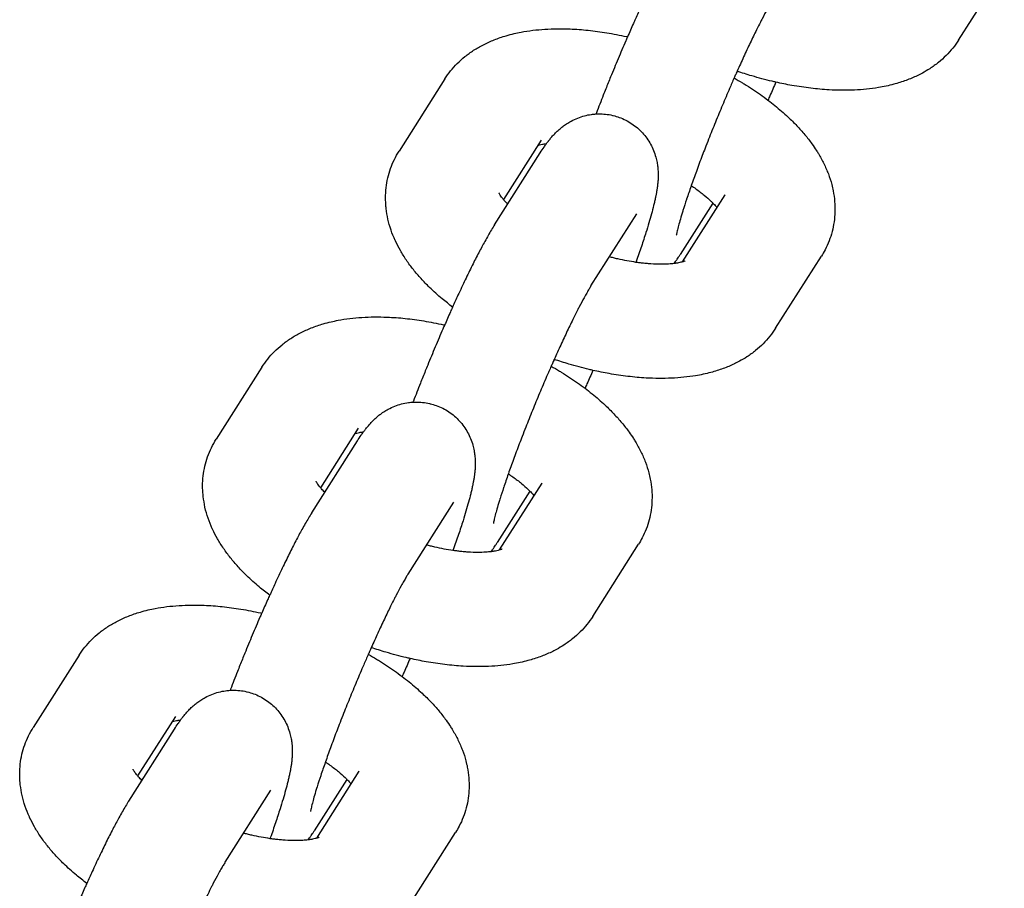
# Model space of a CAD drawing. Units: millimetres. Extents: x -1700 to 6000, y -1192 to 1284.
# Drawn here: x 2190 to 2240, y -676 to -632 of the extents above; entities that cross this region are included whole.
import ezdxf

# ---------------------------------------------------------------- set-up
doc = ezdxf.new("R2010")
doc.units = ezdxf.units.MM

# ---------------------------------------------------------------- blocks, each defined once
blk = doc.blocks.new('MIF-54-01')
for p, q in [((2237.356, -632.836), (2239.67, -629.191)), ((2211.363, -634.807), (2209.049, -638.452)), ((2216.238, -637.902), (2214.33, -640.908)), ((2216.238, -637.902), (2216.238, -637.902)), ((2213.879, -642.18), (2216.193, -638.536)), ((2223.391, -644.057), (2225.539, -640.675)), ((2225.539, -640.675), (2225.539, -640.675)), ((2224.922, -641.083), (2223.269, -643.686)), ((2218.755, -645.276), (2221.069, -641.631)), ((2228.1, -647.415), (2230.414, -643.77)), ((2202.106, -649.386), (2199.792, -653.031)), ((2206.982, -652.481), (2205.074, -655.487)), ((2206.982, -652.481), (2206.982, -652.481)), ((2204.623, -656.759), (2206.937, -653.115)), ((2214.135, -658.636), (2216.283, -655.254)), ((2216.283, -655.254), (2216.283, -655.254)), ((2215.666, -655.662), (2214.013, -658.265)), ((2209.499, -659.855), (2211.813, -656.21)), ((2218.844, -661.994), (2221.158, -658.349)), ((2192.85, -663.965), (2190.536, -667.61)), ((2197.726, -667.06), (2195.817, -670.066)), ((2197.726, -667.06), (2197.726, -667.06)), ((2195.367, -671.338), (2197.681, -667.694)), ((2204.879, -673.215), (2207.027, -669.833)), ((2207.027, -669.833), (2207.027, -669.833)), ((2206.41, -670.241), (2204.757, -672.844)), ((2200.243, -674.434), (2202.557, -670.789)), ((2209.588, -676.573), (2211.902, -672.928))]:
    blk.add_line(p, q)
for points, knots in [([(2223.136, -627.601), (2223.082, -627.686), (2223.028, -627.773), (2222.919, -627.954), (2222.865, -628.047), (2222.754, -628.24), (2222.698, -628.34), (2222.541, -628.625), (2222.438, -628.817), (2222.224, -629.226), (2222.113, -629.443), (2221.885, -629.901), (2221.768, -630.141), (2221.528, -630.643), (2221.405, -630.904), (2221.191, -631.367), (2221.1, -631.568), (2220.973, -631.846), (2220.937, -631.927), (2220.803, -632.226), (2220.705, -632.452), (2220.602, -632.683), (2220.598, -632.693), (2220.568, -632.761), (2220.542, -632.822), (2220.387, -633.18), (2220.258, -633.482), (2220.001, -634.091), (2219.874, -634.399), (2219.708, -634.804), (2219.668, -634.903), (2219.545, -635.209), (2219.461, -635.417), (2219.26, -635.926), (2219.143, -636.226), (2219.024, -636.54), (2219.016, -636.558), (2219.01, -636.576)], [0, 0, 0, 0, 1.47963, 1.47963, 2.95926, 2.95926, 4.43889, 4.43889, 7.037346, 7.037346, 9.679804, 9.679804, 12.35221, 12.35221, 15.046884, 15.046884, 16.991751, 16.991751, 17.758869, 17.758869, 19.845318, 19.845318, 19.930105, 19.930105, 20.485537, 20.485537, 23.225841, 23.225841, 25.979826, 25.979826, 26.864456, 26.864456, 28.735053, 28.735053, 31.476474, 31.476474, 31.645935, 31.645935, 31.645935, 31.645935]), ([(2228.011, -630.697), (2227.982, -630.742), (2227.95, -630.794), (2227.878, -630.914), (2227.839, -630.982), (2227.755, -631.129), (2227.71, -631.209), (2227.586, -631.436), (2227.502, -631.593), (2227.386, -631.818), (2227.357, -631.873), (2227.262, -632.061), (2227.197, -632.189), (2227.028, -632.531), (2226.923, -632.747), (2226.705, -633.203), (2226.593, -633.442), (2226.371, -633.926), (2226.26, -634.174), (2226.143, -634.432), (2226.136, -634.449), (2226.112, -634.501), (2226.096, -634.537), (2226.053, -634.635), (2226.026, -634.695), (2225.923, -634.931), (2225.846, -635.106), (2225.649, -635.563), (2225.528, -635.846), (2225.288, -636.418), (2225.169, -636.706), (2224.935, -637.282), (2224.821, -637.568), (2224.648, -638.006), (2224.588, -638.16), (2224.481, -638.438), (2224.433, -638.562), (2224.283, -638.956), (2224.184, -639.222), (2223.998, -639.728), (2223.917, -639.96), (2223.828, -640.208), (2223.825, -640.215), (2223.742, -640.454), (2223.671, -640.666), (2223.594, -640.891), (2223.593, -640.894), (2223.526, -641.095), (2223.471, -641.272), (2223.407, -641.47), (2223.404, -641.48), (2223.389, -641.528), (2223.376, -641.567), (2223.327, -641.733), (2223.285, -641.87), (2223.22, -642.098), (2223.193, -642.199), (2223.143, -642.391), (2223.122, -642.481), (2223.098, -642.587), (2223.092, -642.618), (2223.082, -642.668), (2223.078, -642.688), (2223.075, -642.712), (2223.074, -642.715), (2223.074, -642.714)], [0, 0, 0, 0, 1.43275, 1.43275, 2.8655, 2.8655, 4.29825, 4.29825, 6.668435, 6.668435, 7.436056, 7.436056, 9.106032, 9.106032, 11.591881, 11.591881, 14.113459, 14.113459, 16.507402, 16.507402, 16.662897, 16.662897, 17.01247, 17.01247, 17.58871, 17.58871, 19.234244, 19.234244, 21.823482, 21.823482, 24.428092, 24.428092, 27.030442, 27.030442, 28.449138, 28.449138, 29.616948, 29.616948, 32.184715, 32.184715, 34.651617, 34.651617, 34.729687, 34.729687, 37.205371, 37.205371, 37.245492, 37.245492, 39.57744, 39.57744, 39.722405, 39.722405, 40.225419, 40.225419, 42.145558, 42.145558, 43.906593, 43.906593, 45.930764, 45.930764, 46.949797, 46.949797, 47.966027, 47.966027, 49, 49, 49, 49]), ([(2211.363, -634.807), (2211.452, -634.666), (2211.549, -634.53), (2211.759, -634.269), (2211.873, -634.142), (2212.115, -633.9), (2212.245, -633.783), (2212.521, -633.561), (2212.667, -633.455), (2212.978, -633.254), (2213.142, -633.159), (2213.489, -632.981), (2213.672, -632.899), (2214.057, -632.746), (2214.26, -632.677), (2214.598, -632.579), (2214.73, -632.544), (2214.98, -632.485), (2215.097, -632.46), (2215.411, -632.4), (2215.609, -632.369), (2216.012, -632.32), (2216.216, -632.301), (2216.63, -632.275), (2216.84, -632.267), (2217.265, -632.263), (2217.48, -632.267), (2217.999, -632.288), (2218.305, -632.31), (2218.924, -632.375), (2219.238, -632.417), (2219.883, -632.523), (2220.216, -632.587), (2220.568, -632.666), (2220.587, -632.67), (2220.606, -632.674)], [0, 0, 0, 0, 1.694936, 1.694936, 3.428107, 3.428107, 5.221468, 5.221468, 7.09562, 7.09562, 9.070464, 9.070464, 11.16353, 11.16353, 13.387565, 13.387565, 14.794969, 14.794969, 16.011998, 16.011998, 18.02505, 18.02505, 20.036721, 20.036721, 22.048392, 22.048392, 24.060063, 24.060063, 26.846034, 26.846034, 29.634877, 29.634877, 32.542927, 32.542927, 32.708946, 32.708946, 32.708946, 32.708946]), ([(2237.356, -632.836), (2237.267, -632.977), (2237.17, -633.112), (2236.96, -633.374), (2236.846, -633.5), (2236.604, -633.743), (2236.474, -633.859), (2236.198, -634.082), (2236.052, -634.188), (2235.778, -634.365), (2235.653, -634.439), (2235.439, -634.555), (2235.353, -634.599), (2235.082, -634.729), (2234.893, -634.808), (2234.497, -634.953), (2234.289, -635.019), (2233.948, -635.109), (2233.819, -635.14), (2233.562, -635.195), (2233.435, -635.219), (2233.109, -635.274), (2232.909, -635.3), (2232.502, -635.342), (2232.296, -635.357), (2231.878, -635.376), (2231.667, -635.379), (2231.238, -635.376), (2231.022, -635.369), (2230.497, -635.339), (2230.188, -635.312), (2229.561, -635.237), (2229.244, -635.19), (2228.656, -635.085), (2228.384, -635.025), (2228.049, -634.956), (2227.986, -634.94), (2227.58, -634.844), (2227.237, -634.753), (2226.646, -634.578), (2226.398, -634.497), (2226.15, -634.416)], [0, 0, 0, 0, 1.713238, 1.713238, 3.466577, 3.466577, 5.281343, 5.281343, 7.177122, 7.177122, 8.715327, 8.715327, 9.738589, 9.738589, 11.891098, 11.891098, 14.178094, 14.178094, 15.554027, 15.554027, 16.879451, 16.879451, 18.9154, 18.9154, 20.950074, 20.950074, 22.984748, 22.984748, 25.019422, 25.019422, 27.854565, 27.854565, 30.692345, 30.692345, 33.089279, 33.089279, 33.648199, 33.648199, 36.661457, 36.661457, 38.854341, 38.854341, 38.854341, 38.854341]), ([(2225.999, -634.756), (2226.141, -634.837), (2226.277, -634.921), (2226.45, -635.02), (2226.48, -635.04), (2226.792, -635.232), (2227.064, -635.411), (2227.456, -635.688), (2227.584, -635.781), (2227.831, -635.967), (2227.949, -636.06), (2228.295, -636.339), (2228.515, -636.53), (2228.88, -636.872), (2229.03, -637.021), (2229.314, -637.32), (2229.448, -637.471), (2229.703, -637.777), (2229.824, -637.933), (2230.015, -638.199), (2230.087, -638.307), (2230.194, -638.469), (2230.228, -638.525), (2230.361, -638.745), (2230.454, -638.914), (2230.623, -639.259), (2230.699, -639.434), (2230.833, -639.79), (2230.891, -639.97), (2230.966, -640.257), (2230.99, -640.362), (2231.046, -640.646), (2231.071, -640.827), (2231.1, -641.182), (2231.105, -641.358), (2231.094, -641.703), (2231.08, -641.872), (2231.031, -642.206), (2230.998, -642.369), (2230.914, -642.69), (2230.863, -642.847), (2230.744, -643.154), (2230.676, -643.304), (2230.542, -643.559), (2230.481, -643.666), (2230.414, -643.77)], [48.935902, 48.935902, 48.935902, 48.935902, 50.341477, 50.341477, 50.65911, 50.65911, 53.553019, 53.553019, 54.995015, 54.995015, 56.385972, 56.385972, 59.149866, 59.149866, 61.213891, 61.213891, 63.225361, 63.225361, 65.23683, 65.23683, 66.576385, 66.576385, 67.246982, 67.246982, 69.252791, 69.252791, 71.247801, 71.247801, 73.218757, 73.218757, 74.334648, 74.334648, 76.210877, 76.210877, 78.002672, 78.002672, 79.732006, 79.732006, 81.419892, 81.419892, 83.086234, 83.086234, 84.745807, 84.745807, 86, 86, 86, 86]), ([(2228.112, -634.969), (2228.011, -635.199), (2227.909, -635.432), (2227.775, -635.731), (2227.742, -635.804), (2227.71, -635.876)], [64.154725, 64.154725, 64.154725, 64.154725, 66.312326, 66.312326, 67.008281, 67.008281, 67.008281, 67.008281]), ([(2216.193, -638.536), (2216.255, -638.439), (2216.316, -638.346), (2216.416, -638.201), (2216.453, -638.148), (2216.495, -638.09), (2216.5, -638.084), (2216.539, -638.031), (2216.573, -637.985), (2216.614, -637.933), (2216.618, -637.927), (2216.662, -637.871), (2216.704, -637.82), (2216.791, -637.717), (2216.836, -637.666), (2216.934, -637.561), (2216.986, -637.508), (2217.104, -637.396), (2217.171, -637.337), (2217.298, -637.233), (2217.356, -637.188), (2217.452, -637.12), (2217.487, -637.096), (2217.596, -637.024), (2217.672, -636.979), (2217.858, -636.879), (2217.968, -636.827), (2218.194, -636.737), (2218.309, -636.7), (2218.542, -636.639), (2218.659, -636.615), (2218.855, -636.588), (2218.932, -636.582), (2219.051, -636.573), (2219.093, -636.572), (2219.254, -636.57), (2219.374, -636.575), (2219.61, -636.6), (2219.728, -636.62), (2219.856, -636.649), (2219.868, -636.652), (2219.982, -636.685), (2220.086, -636.711), (2220.298, -636.788), (2220.407, -636.835), (2220.619, -636.943), (2220.722, -637.003), (2220.919, -637.135), (2221.014, -637.207), (2221.194, -637.361), (2221.279, -637.444), (2221.439, -637.619), (2221.514, -637.711), (2221.651, -637.903), (2221.714, -638.004), (2221.828, -638.21), (2221.878, -638.317), (2221.967, -638.534), (2222.004, -638.645), (2222.061, -638.848), (2222.083, -638.942), (2222.113, -639.109), (2222.123, -639.183), (2222.137, -639.286), (2222.139, -639.313), (2222.149, -639.427), (2222.154, -639.511), (2222.157, -639.665), (2222.156, -639.737), (2222.153, -639.814), (2222.153, -639.821), (2222.15, -639.898), (2222.145, -639.965), (2222.133, -640.099), (2222.126, -640.165), (2222.117, -640.236), (2222.116, -640.242), (2222.115, -640.257), (2222.114, -640.264), (2222.111, -640.287), (2222.109, -640.302), (2222.102, -640.346), (2222.098, -640.376), (2222.084, -640.464), (2222.074, -640.523), (2222.054, -640.634), (2222.044, -640.687), (2222.028, -640.764), (2222.023, -640.787), (2222.005, -640.875), (2221.99, -640.941), (2221.96, -641.074), (2221.944, -641.142), (2221.893, -641.348), (2221.856, -641.489), (2221.775, -641.782), (2221.732, -641.934), (2221.638, -642.248), (2221.589, -642.409), (2221.465, -642.8), (2221.389, -643.035), (2221.224, -643.524), (2221.136, -643.779), (2221.039, -644.056), (2221.034, -644.069), (2221.029, -644.083)], [0, 0, 0, 0, 1.683431, 1.683431, 2.666028, 2.666028, 2.776843, 2.776843, 3.648624, 3.648624, 3.748962, 3.748962, 4.700869, 4.700869, 5.628662, 5.628662, 6.556456, 6.556456, 7.564239, 7.564239, 8.32981, 8.32981, 8.75558, 8.75558, 9.607121, 9.607121, 10.722345, 10.722345, 11.789327, 11.789327, 12.830789, 12.830789, 13.497711, 13.497711, 13.857924, 13.857924, 14.876668, 14.876668, 15.890473, 15.890473, 15.992219, 15.992219, 16.901614, 16.901614, 17.911636, 17.911636, 18.921794, 18.921794, 19.933367, 19.933367, 20.947975, 20.947975, 21.968026, 21.968026, 22.997484, 22.997484, 24.043325, 24.043325, 25.11841, 25.11841, 26.037793, 26.037793, 26.822208, 26.822208, 27.119848, 27.119848, 28.074004, 28.074004, 28.97586, 28.97586, 29.069431, 29.069431, 29.995641, 29.995641, 30.955838, 30.955838, 31.054413, 31.054413, 31.167107, 31.167107, 31.392494, 31.392494, 31.843269, 31.843269, 32.744818, 32.744818, 33.562168, 33.562168, 33.916863, 33.916863, 34.913602, 34.913602, 35.910341, 35.910341, 37.903819, 37.903819, 39.891077, 39.891077, 41.86222, 41.86222, 44.507957, 44.507957, 47.183109, 47.183109, 47.319909, 47.319909, 47.319909, 47.319909]), ([(2216.071, -638.165), (2216.1, -638.157), (2216.126, -638.149), (2216.2, -638.13), (2216.248, -638.12), (2216.352, -638.1), (2216.409, -638.091), (2216.482, -638.081), (2216.493, -638.079), (2216.504, -638.078)], [2.251221, 2.251221, 2.251221, 2.251221, 3.058277, 3.058277, 4.065575, 4.065575, 5.072872, 5.072872, 5.24638, 5.24638, 5.24638, 5.24638]), ([(2211.753, -646.346), (2211.576, -646.208), (2211.397, -646.07), (2211.004, -645.741), (2210.791, -645.549), (2210.438, -645.207), (2210.294, -645.058), (2210.02, -644.757), (2209.891, -644.606), (2209.645, -644.297), (2209.529, -644.14), (2209.363, -643.897), (2209.308, -643.813), (2209.205, -643.649), (2209.158, -643.57), (2209.023, -643.333), (2208.947, -643.171), (2208.86, -643.001), (2208.855, -642.99), (2208.771, -642.805), (2208.7, -642.628), (2208.576, -642.266), (2208.523, -642.082), (2208.441, -641.716), (2208.42, -641.533), (2208.39, -641.352), (2208.39, -641.351), (2208.386, -641.318), (2208.382, -641.285), (2208.372, -641.109), (2208.361, -640.966), (2208.361, -640.651), (2208.371, -640.48), (2208.41, -640.143), (2208.439, -639.978), (2208.514, -639.654), (2208.56, -639.495), (2208.67, -639.185), (2208.734, -639.033), (2208.879, -638.736), (2208.96, -638.591), (2209.049, -638.452)], [55.634492, 55.634492, 55.634492, 55.634492, 57.738246, 57.738246, 60.515109, 60.515109, 62.579386, 62.579386, 64.604327, 64.604327, 66.627235, 66.627235, 67.67562, 67.67562, 68.647712, 68.647712, 70.540539, 70.540539, 70.665541, 70.665541, 72.680896, 72.680896, 74.696252, 74.696252, 76.612121, 76.612121, 76.619757, 76.619757, 76.960675, 76.960675, 78.452159, 78.452159, 80.215828, 80.215828, 81.932098, 81.932098, 83.621188, 83.621188, 85.300393, 85.300393, 87, 87, 87, 87]), ([(2223.831, -640.2), (2223.91, -640.254), (2223.988, -640.308), (2224.216, -640.471), (2224.358, -640.581), (2224.612, -640.79), (2224.724, -640.89), (2224.858, -641.019), (2224.892, -641.052), (2224.974, -641.136), (2225.025, -641.19), (2225.092, -641.265), (2225.114, -641.29), (2225.133, -641.314)], [29.192359, 29.192359, 29.192359, 29.192359, 30.126395, 30.126395, 32.043735, 32.043735, 33.875138, 33.875138, 34.511741, 34.511741, 35.608256, 35.608256, 36.174051, 36.174051, 36.174051, 36.174051]), ([(2214.541, -641.139), (2214.486, -641.081), (2214.426, -641.02), (2214.362, -640.946), (2214.345, -640.926), (2214.31, -640.884), (2214.291, -640.861), (2214.243, -640.8), (2214.217, -640.764), (2214.173, -640.7), (2214.155, -640.672), (2214.127, -640.626), (2214.117, -640.608), (2214.104, -640.582), (2214.101, -640.576), (2214.1, -640.573)], [34.664104, 34.664104, 34.664104, 34.664104, 35.893972, 35.893972, 36.335247, 36.335247, 36.90082, 36.90082, 37.918117, 37.918117, 38.932303, 38.932303, 39.94649, 39.94649, 41, 41, 41, 41]), ([(2213.879, -642.18), (2213.826, -642.265), (2213.772, -642.352), (2213.663, -642.533), (2213.609, -642.626), (2213.498, -642.819), (2213.442, -642.919), (2213.284, -643.204), (2213.181, -643.396), (2212.968, -643.805), (2212.857, -644.022), (2212.629, -644.48), (2212.512, -644.72), (2212.272, -645.222), (2212.149, -645.483), (2211.935, -645.946), (2211.844, -646.147), (2211.717, -646.425), (2211.681, -646.506), (2211.547, -646.805), (2211.449, -647.031), (2211.346, -647.262), (2211.342, -647.272), (2211.312, -647.34), (2211.286, -647.401), (2211.131, -647.759), (2211.002, -648.061), (2210.745, -648.67), (2210.618, -648.978), (2210.452, -649.383), (2210.412, -649.482), (2210.289, -649.788), (2210.205, -649.996), (2210.004, -650.505), (2209.887, -650.805), (2209.767, -651.119), (2209.76, -651.137), (2209.753, -651.155)], [0, 0, 0, 0, 1.47963, 1.47963, 2.95926, 2.95926, 4.43889, 4.43889, 7.037346, 7.037346, 9.679804, 9.679804, 12.35221, 12.35221, 15.046884, 15.046884, 16.991751, 16.991751, 17.758869, 17.758869, 19.845318, 19.845318, 19.930105, 19.930105, 20.485537, 20.485537, 23.225841, 23.225841, 25.979826, 25.979826, 26.864456, 26.864456, 28.735053, 28.735053, 31.476474, 31.476474, 31.645935, 31.645935, 31.645935, 31.645935]), ([(2222.959, -644.144), (2222.982, -644.112), (2223.005, -644.08), (2223.044, -644.026), (2223.06, -644.003), (2223.089, -643.959), (2223.103, -643.939), (2223.14, -643.885), (2223.162, -643.851), (2223.213, -643.774), (2223.241, -643.731), (2223.269, -643.686)], [81.223284, 81.223284, 81.223284, 81.223284, 81.816865, 81.816865, 82.241576, 82.241576, 82.616876, 82.616876, 83.226344, 83.226344, 84, 84, 84, 84]), ([(2223.517, -644.01), (2223.512, -644.013), (2223.502, -644.018), (2223.47, -644.031), (2223.447, -644.04), (2223.409, -644.052), (2223.401, -644.054), (2223.365, -644.065), (2223.339, -644.072), (2223.27, -644.09), (2223.225, -644.1), (2223.127, -644.119), (2223.072, -644.128), (2222.996, -644.139), (2222.979, -644.142), (2222.868, -644.153), (2222.782, -644.164), (2222.562, -644.178), (2222.431, -644.182), (2222.135, -644.182), (2221.967, -644.176), (2221.752, -644.162), (2221.713, -644.16), (2221.588, -644.148), (2221.505, -644.141), (2221.353, -644.125), (2221.285, -644.117), (2221.154, -644.1), (2221.093, -644.093), (2220.88, -644.059), (2220.73, -644.036), (2220.424, -643.978), (2220.267, -643.944), (2220.037, -643.895), (2219.962, -643.876), (2219.821, -643.842), (2219.754, -643.826), (2219.687, -643.807)], [0, 0, 0, 0, 0.878256, 0.878256, 1.942602, 1.942602, 2.231663, 2.231663, 3.000757, 3.000757, 3.972608, 3.972608, 4.94446, 4.94446, 5.242858, 5.242858, 6.582694, 6.582694, 8.203357, 8.203357, 10.03301, 10.03301, 10.442729, 10.442729, 11.287264, 11.287264, 11.946137, 11.946137, 12.539871, 12.539871, 13.933319, 13.933319, 15.328431, 15.328431, 15.987265, 15.987265, 16.573738, 16.573738, 16.573738, 16.573738]), ([(2218.755, -645.276), (2218.726, -645.321), (2218.694, -645.373), (2218.622, -645.493), (2218.583, -645.561), (2218.499, -645.708), (2218.454, -645.788), (2218.33, -646.015), (2218.246, -646.172), (2218.13, -646.397), (2218.101, -646.452), (2218.006, -646.64), (2217.941, -646.768), (2217.772, -647.11), (2217.667, -647.326), (2217.449, -647.782), (2217.337, -648.021), (2217.115, -648.505), (2217.004, -648.753), (2216.887, -649.011), (2216.88, -649.028), (2216.856, -649.08), (2216.84, -649.116), (2216.797, -649.214), (2216.77, -649.274), (2216.667, -649.51), (2216.59, -649.685), (2216.392, -650.142), (2216.272, -650.425), (2216.032, -650.997), (2215.913, -651.285), (2215.679, -651.86), (2215.564, -652.147), (2215.392, -652.585), (2215.332, -652.739), (2215.224, -653.017), (2215.177, -653.141), (2215.027, -653.535), (2214.927, -653.801), (2214.742, -654.307), (2214.66, -654.539), (2214.572, -654.787), (2214.569, -654.794), (2214.485, -655.033), (2214.415, -655.244), (2214.338, -655.469), (2214.337, -655.473), (2214.27, -655.674), (2214.214, -655.851), (2214.151, -656.049), (2214.148, -656.059), (2214.133, -656.107), (2214.12, -656.146), (2214.071, -656.312), (2214.029, -656.449), (2213.964, -656.677), (2213.937, -656.778), (2213.887, -656.97), (2213.865, -657.06), (2213.842, -657.166), (2213.836, -657.197), (2213.826, -657.247), (2213.822, -657.267), (2213.818, -657.291), (2213.818, -657.294), (2213.818, -657.293)], [0, 0, 0, 0, 1.43275, 1.43275, 2.8655, 2.8655, 4.29825, 4.29825, 6.668435, 6.668435, 7.436056, 7.436056, 9.106032, 9.106032, 11.591881, 11.591881, 14.113459, 14.113459, 16.507402, 16.507402, 16.662897, 16.662897, 17.01247, 17.01247, 17.58871, 17.58871, 19.234244, 19.234244, 21.823482, 21.823482, 24.428092, 24.428092, 27.030442, 27.030442, 28.449138, 28.449138, 29.616948, 29.616948, 32.184715, 32.184715, 34.651617, 34.651617, 34.729687, 34.729687, 37.205371, 37.205371, 37.245492, 37.245492, 39.57744, 39.57744, 39.722405, 39.722405, 40.225419, 40.225419, 42.145558, 42.145558, 43.906593, 43.906593, 45.930764, 45.930764, 46.949797, 46.949797, 47.966027, 47.966027, 49, 49, 49, 49]), ([(2202.106, -649.386), (2202.196, -649.245), (2202.293, -649.109), (2202.503, -648.847), (2202.617, -648.721), (2202.859, -648.479), (2202.989, -648.362), (2203.265, -648.14), (2203.411, -648.034), (2203.721, -647.833), (2203.886, -647.738), (2204.232, -647.56), (2204.415, -647.478), (2204.801, -647.325), (2205.004, -647.256), (2205.342, -647.157), (2205.474, -647.123), (2205.724, -647.064), (2205.841, -647.039), (2206.155, -646.979), (2206.353, -646.948), (2206.756, -646.899), (2206.96, -646.88), (2207.374, -646.854), (2207.584, -646.846), (2208.009, -646.842), (2208.224, -646.846), (2208.743, -646.867), (2209.049, -646.889), (2209.668, -646.954), (2209.982, -646.996), (2210.627, -647.102), (2210.96, -647.166), (2211.312, -647.245), (2211.331, -647.249), (2211.35, -647.253)], [0, 0, 0, 0, 1.694936, 1.694936, 3.428107, 3.428107, 5.221468, 5.221468, 7.09562, 7.09562, 9.070464, 9.070464, 11.16353, 11.16353, 13.387565, 13.387565, 14.794969, 14.794969, 16.011998, 16.011998, 18.02505, 18.02505, 20.036721, 20.036721, 22.048392, 22.048392, 24.060063, 24.060063, 26.846034, 26.846034, 29.634877, 29.634877, 32.542927, 32.542927, 32.708946, 32.708946, 32.708946, 32.708946]), ([(2228.1, -647.415), (2228.011, -647.556), (2227.914, -647.691), (2227.704, -647.953), (2227.59, -648.079), (2227.348, -648.322), (2227.218, -648.438), (2226.942, -648.661), (2226.796, -648.767), (2226.522, -648.944), (2226.396, -649.018), (2226.183, -649.134), (2226.097, -649.178), (2225.826, -649.308), (2225.637, -649.387), (2225.241, -649.532), (2225.032, -649.598), (2224.692, -649.688), (2224.563, -649.719), (2224.306, -649.774), (2224.179, -649.798), (2223.853, -649.853), (2223.652, -649.879), (2223.246, -649.921), (2223.04, -649.936), (2222.622, -649.955), (2222.411, -649.958), (2221.982, -649.955), (2221.765, -649.948), (2221.241, -649.918), (2220.932, -649.891), (2220.305, -649.816), (2219.988, -649.769), (2219.399, -649.664), (2219.127, -649.604), (2218.793, -649.535), (2218.729, -649.519), (2218.324, -649.423), (2217.981, -649.332), (2217.39, -649.157), (2217.142, -649.076), (2216.894, -648.995)], [0, 0, 0, 0, 1.713238, 1.713238, 3.466577, 3.466577, 5.281343, 5.281343, 7.177122, 7.177122, 8.715327, 8.715327, 9.738589, 9.738589, 11.891098, 11.891098, 14.178094, 14.178094, 15.554027, 15.554027, 16.879451, 16.879451, 18.9154, 18.9154, 20.950074, 20.950074, 22.984748, 22.984748, 25.019422, 25.019422, 27.854565, 27.854565, 30.692345, 30.692345, 33.089279, 33.089279, 33.648199, 33.648199, 36.661457, 36.661457, 38.854341, 38.854341, 38.854341, 38.854341]), ([(2216.743, -649.335), (2216.885, -649.416), (2217.021, -649.5), (2217.194, -649.599), (2217.224, -649.619), (2217.536, -649.811), (2217.808, -649.99), (2218.2, -650.267), (2218.328, -650.36), (2218.575, -650.546), (2218.693, -650.638), (2219.039, -650.918), (2219.259, -651.109), (2219.624, -651.451), (2219.774, -651.6), (2220.058, -651.899), (2220.192, -652.05), (2220.447, -652.356), (2220.568, -652.512), (2220.759, -652.778), (2220.831, -652.886), (2220.938, -653.048), (2220.971, -653.104), (2221.105, -653.324), (2221.198, -653.493), (2221.367, -653.838), (2221.443, -654.013), (2221.577, -654.369), (2221.635, -654.549), (2221.71, -654.836), (2221.734, -654.941), (2221.79, -655.225), (2221.815, -655.406), (2221.844, -655.761), (2221.849, -655.937), (2221.838, -656.282), (2221.823, -656.451), (2221.775, -656.785), (2221.742, -656.948), (2221.658, -657.269), (2221.607, -657.426), (2221.488, -657.733), (2221.42, -657.883), (2221.286, -658.137), (2221.224, -658.245), (2221.158, -658.349)], [48.935902, 48.935902, 48.935902, 48.935902, 50.341477, 50.341477, 50.65911, 50.65911, 53.553019, 53.553019, 54.995015, 54.995015, 56.385972, 56.385972, 59.149866, 59.149866, 61.213891, 61.213891, 63.225361, 63.225361, 65.23683, 65.23683, 66.576385, 66.576385, 67.246982, 67.246982, 69.252791, 69.252791, 71.247801, 71.247801, 73.218757, 73.218757, 74.334648, 74.334648, 76.210877, 76.210877, 78.002672, 78.002672, 79.732006, 79.732006, 81.419892, 81.419892, 83.086234, 83.086234, 84.745807, 84.745807, 86, 86, 86, 86]), ([(2218.856, -649.548), (2218.755, -649.778), (2218.653, -650.011), (2218.519, -650.31), (2218.486, -650.383), (2218.454, -650.455)], [64.154725, 64.154725, 64.154725, 64.154725, 66.312326, 66.312326, 67.008281, 67.008281, 67.008281, 67.008281]), ([(2206.937, -653.115), (2206.999, -653.018), (2207.06, -652.925), (2207.16, -652.78), (2207.197, -652.727), (2207.239, -652.669), (2207.243, -652.663), (2207.283, -652.61), (2207.317, -652.564), (2207.358, -652.512), (2207.362, -652.506), (2207.406, -652.45), (2207.447, -652.399), (2207.535, -652.296), (2207.58, -652.245), (2207.678, -652.14), (2207.73, -652.087), (2207.848, -651.975), (2207.915, -651.916), (2208.042, -651.812), (2208.1, -651.767), (2208.196, -651.699), (2208.231, -651.675), (2208.34, -651.603), (2208.416, -651.557), (2208.601, -651.458), (2208.712, -651.406), (2208.938, -651.316), (2209.053, -651.279), (2209.286, -651.218), (2209.403, -651.194), (2209.599, -651.167), (2209.676, -651.161), (2209.795, -651.152), (2209.837, -651.151), (2209.998, -651.149), (2210.117, -651.154), (2210.354, -651.179), (2210.472, -651.199), (2210.6, -651.228), (2210.611, -651.23), (2210.725, -651.264), (2210.829, -651.29), (2211.042, -651.367), (2211.151, -651.414), (2211.363, -651.522), (2211.466, -651.582), (2211.663, -651.714), (2211.758, -651.786), (2211.938, -651.94), (2212.023, -652.023), (2212.183, -652.198), (2212.257, -652.29), (2212.395, -652.482), (2212.458, -652.583), (2212.571, -652.789), (2212.622, -652.896), (2212.71, -653.113), (2212.748, -653.224), (2212.805, -653.427), (2212.826, -653.521), (2212.857, -653.688), (2212.867, -653.762), (2212.881, -653.865), (2212.883, -653.892), (2212.893, -654.006), (2212.897, -654.089), (2212.9, -654.244), (2212.9, -654.316), (2212.897, -654.393), (2212.897, -654.4), (2212.893, -654.477), (2212.889, -654.544), (2212.877, -654.678), (2212.87, -654.744), (2212.861, -654.815), (2212.86, -654.821), (2212.859, -654.836), (2212.858, -654.843), (2212.855, -654.866), (2212.852, -654.881), (2212.846, -654.925), (2212.842, -654.955), (2212.828, -655.043), (2212.818, -655.102), (2212.798, -655.213), (2212.787, -655.266), (2212.772, -655.343), (2212.767, -655.366), (2212.749, -655.454), (2212.734, -655.52), (2212.704, -655.653), (2212.688, -655.721), (2212.637, -655.927), (2212.6, -656.068), (2212.519, -656.361), (2212.475, -656.513), (2212.382, -656.826), (2212.333, -656.988), (2212.209, -657.379), (2212.133, -657.614), (2211.968, -658.103), (2211.88, -658.358), (2211.782, -658.635), (2211.778, -658.648), (2211.773, -658.662)], [0, 0, 0, 0, 1.683431, 1.683431, 2.666028, 2.666028, 2.776843, 2.776843, 3.648624, 3.648624, 3.748962, 3.748962, 4.700869, 4.700869, 5.628662, 5.628662, 6.556456, 6.556456, 7.564239, 7.564239, 8.32981, 8.32981, 8.75558, 8.75558, 9.607121, 9.607121, 10.722345, 10.722345, 11.789327, 11.789327, 12.830789, 12.830789, 13.497711, 13.497711, 13.857924, 13.857924, 14.876668, 14.876668, 15.890473, 15.890473, 15.992219, 15.992219, 16.901614, 16.901614, 17.911636, 17.911636, 18.921794, 18.921794, 19.933367, 19.933367, 20.947975, 20.947975, 21.968026, 21.968026, 22.997484, 22.997484, 24.043325, 24.043325, 25.11841, 25.11841, 26.037793, 26.037793, 26.822208, 26.822208, 27.119848, 27.119848, 28.074004, 28.074004, 28.97586, 28.97586, 29.069431, 29.069431, 29.995641, 29.995641, 30.955838, 30.955838, 31.054413, 31.054413, 31.167107, 31.167107, 31.392494, 31.392494, 31.843269, 31.843269, 32.744818, 32.744818, 33.562168, 33.562168, 33.916863, 33.916863, 34.913602, 34.913602, 35.910341, 35.910341, 37.903819, 37.903819, 39.891077, 39.891077, 41.86222, 41.86222, 44.507957, 44.507957, 47.183109, 47.183109, 47.319909, 47.319909, 47.319909, 47.319909]), ([(2206.815, -652.743), (2206.844, -652.736), (2206.87, -652.728), (2206.944, -652.709), (2206.991, -652.699), (2207.096, -652.679), (2207.153, -652.669), (2207.226, -652.66), (2207.236, -652.658), (2207.248, -652.657)], [2.251221, 2.251221, 2.251221, 2.251221, 3.058277, 3.058277, 4.065575, 4.065575, 5.072872, 5.072872, 5.24638, 5.24638, 5.24638, 5.24638]), ([(2202.497, -660.925), (2202.32, -660.787), (2202.141, -660.649), (2201.748, -660.32), (2201.535, -660.128), (2201.182, -659.786), (2201.038, -659.637), (2200.764, -659.336), (2200.635, -659.185), (2200.389, -658.876), (2200.273, -658.719), (2200.106, -658.476), (2200.052, -658.392), (2199.949, -658.228), (2199.902, -658.149), (2199.767, -657.912), (2199.691, -657.75), (2199.603, -657.58), (2199.599, -657.569), (2199.515, -657.384), (2199.444, -657.207), (2199.32, -656.845), (2199.267, -656.661), (2199.185, -656.295), (2199.164, -656.112), (2199.134, -655.931), (2199.134, -655.93), (2199.13, -655.897), (2199.126, -655.864), (2199.116, -655.688), (2199.104, -655.545), (2199.105, -655.23), (2199.115, -655.059), (2199.154, -654.722), (2199.182, -654.557), (2199.258, -654.233), (2199.304, -654.074), (2199.414, -653.764), (2199.478, -653.612), (2199.623, -653.315), (2199.704, -653.17), (2199.792, -653.031)], [55.634492, 55.634492, 55.634492, 55.634492, 57.738246, 57.738246, 60.515109, 60.515109, 62.579386, 62.579386, 64.604327, 64.604327, 66.627235, 66.627235, 67.67562, 67.67562, 68.647712, 68.647712, 70.540539, 70.540539, 70.665541, 70.665541, 72.680896, 72.680896, 74.696252, 74.696252, 76.612121, 76.612121, 76.619757, 76.619757, 76.960675, 76.960675, 78.452159, 78.452159, 80.215828, 80.215828, 81.932098, 81.932098, 83.621188, 83.621188, 85.300393, 85.300393, 87, 87, 87, 87]), ([(2205.284, -655.718), (2205.23, -655.66), (2205.17, -655.599), (2205.105, -655.525), (2205.089, -655.505), (2205.054, -655.463), (2205.035, -655.44), (2204.987, -655.379), (2204.961, -655.343), (2204.916, -655.279), (2204.898, -655.251), (2204.871, -655.205), (2204.861, -655.187), (2204.848, -655.16), (2204.845, -655.155), (2204.844, -655.152)], [34.664104, 34.664104, 34.664104, 34.664104, 35.893972, 35.893972, 36.335247, 36.335247, 36.90082, 36.90082, 37.918117, 37.918117, 38.932303, 38.932303, 39.94649, 39.94649, 41, 41, 41, 41]), ([(2214.574, -654.779), (2214.654, -654.833), (2214.731, -654.887), (2214.959, -655.05), (2215.102, -655.16), (2215.356, -655.369), (2215.468, -655.469), (2215.602, -655.598), (2215.636, -655.631), (2215.718, -655.715), (2215.769, -655.769), (2215.836, -655.844), (2215.857, -655.869), (2215.877, -655.893)], [29.192359, 29.192359, 29.192359, 29.192359, 30.126395, 30.126395, 32.043735, 32.043735, 33.875138, 33.875138, 34.511741, 34.511741, 35.608256, 35.608256, 36.174051, 36.174051, 36.174051, 36.174051]), ([(2204.623, -656.759), (2204.57, -656.844), (2204.516, -656.931), (2204.407, -657.112), (2204.352, -657.205), (2204.242, -657.398), (2204.185, -657.498), (2204.028, -657.783), (2203.925, -657.975), (2203.712, -658.384), (2203.601, -658.601), (2203.373, -659.059), (2203.256, -659.299), (2203.015, -659.801), (2202.893, -660.062), (2202.678, -660.525), (2202.588, -660.726), (2202.461, -661.004), (2202.425, -661.085), (2202.291, -661.384), (2202.192, -661.61), (2202.09, -661.841), (2202.086, -661.85), (2202.056, -661.919), (2202.03, -661.98), (2201.874, -662.338), (2201.745, -662.64), (2201.489, -663.249), (2201.362, -663.557), (2201.196, -663.962), (2201.156, -664.061), (2201.033, -664.367), (2200.949, -664.575), (2200.748, -665.084), (2200.631, -665.384), (2200.511, -665.698), (2200.504, -665.716), (2200.497, -665.734)], [0, 0, 0, 0, 1.47963, 1.47963, 2.95926, 2.95926, 4.43889, 4.43889, 7.037346, 7.037346, 9.679804, 9.679804, 12.35221, 12.35221, 15.046884, 15.046884, 16.991751, 16.991751, 17.758869, 17.758869, 19.845318, 19.845318, 19.930105, 19.930105, 20.485537, 20.485537, 23.225841, 23.225841, 25.979826, 25.979826, 26.864456, 26.864456, 28.735053, 28.735053, 31.476474, 31.476474, 31.645935, 31.645935, 31.645935, 31.645935]), ([(2214.261, -658.589), (2214.255, -658.592), (2214.246, -658.597), (2214.214, -658.61), (2214.191, -658.618), (2214.153, -658.631), (2214.145, -658.633), (2214.109, -658.644), (2214.083, -658.651), (2214.013, -658.669), (2213.969, -658.679), (2213.871, -658.698), (2213.816, -658.707), (2213.74, -658.718), (2213.723, -658.721), (2213.612, -658.732), (2213.526, -658.743), (2213.305, -658.757), (2213.175, -658.761), (2212.879, -658.761), (2212.711, -658.755), (2212.496, -658.741), (2212.457, -658.739), (2212.332, -658.727), (2212.249, -658.72), (2212.097, -658.704), (2212.029, -658.696), (2211.898, -658.679), (2211.836, -658.672), (2211.623, -658.638), (2211.474, -658.615), (2211.168, -658.557), (2211.011, -658.523), (2210.781, -658.474), (2210.706, -658.455), (2210.565, -658.42), (2210.498, -658.404), (2210.431, -658.386)], [0, 0, 0, 0, 0.878256, 0.878256, 1.942602, 1.942602, 2.231663, 2.231663, 3.000757, 3.000757, 3.972608, 3.972608, 4.94446, 4.94446, 5.242858, 5.242858, 6.582694, 6.582694, 8.203357, 8.203357, 10.03301, 10.03301, 10.442729, 10.442729, 11.287264, 11.287264, 11.946137, 11.946137, 12.539871, 12.539871, 13.933319, 13.933319, 15.328431, 15.328431, 15.987265, 15.987265, 16.573738, 16.573738, 16.573738, 16.573738]), ([(2213.703, -658.723), (2213.726, -658.691), (2213.749, -658.659), (2213.787, -658.605), (2213.803, -658.582), (2213.833, -658.538), (2213.847, -658.518), (2213.884, -658.464), (2213.906, -658.43), (2213.957, -658.353), (2213.985, -658.31), (2214.013, -658.265)], [81.223284, 81.223284, 81.223284, 81.223284, 81.816865, 81.816865, 82.241576, 82.241576, 82.616876, 82.616876, 83.226344, 83.226344, 84, 84, 84, 84]), ([(2209.499, -659.855), (2209.47, -659.9), (2209.438, -659.952), (2209.366, -660.072), (2209.327, -660.139), (2209.243, -660.287), (2209.198, -660.367), (2209.074, -660.594), (2208.99, -660.751), (2208.873, -660.976), (2208.845, -661.031), (2208.75, -661.219), (2208.685, -661.347), (2208.515, -661.689), (2208.41, -661.905), (2208.193, -662.361), (2208.081, -662.6), (2207.859, -663.084), (2207.748, -663.332), (2207.631, -663.59), (2207.623, -663.607), (2207.6, -663.659), (2207.584, -663.695), (2207.541, -663.793), (2207.514, -663.853), (2207.411, -664.089), (2207.334, -664.264), (2207.136, -664.721), (2207.016, -665.004), (2206.776, -665.576), (2206.657, -665.864), (2206.423, -666.439), (2206.308, -666.726), (2206.136, -667.164), (2206.076, -667.318), (2205.968, -667.596), (2205.921, -667.72), (2205.771, -668.114), (2205.671, -668.38), (2205.486, -668.886), (2205.404, -669.118), (2205.316, -669.366), (2205.313, -669.373), (2205.229, -669.612), (2205.159, -669.823), (2205.082, -670.048), (2205.081, -670.052), (2205.014, -670.253), (2204.958, -670.43), (2204.894, -670.628), (2204.891, -670.638), (2204.876, -670.686), (2204.864, -670.725), (2204.815, -670.891), (2204.773, -671.028), (2204.708, -671.256), (2204.681, -671.357), (2204.631, -671.549), (2204.609, -671.639), (2204.586, -671.745), (2204.579, -671.776), (2204.57, -671.826), (2204.566, -671.846), (2204.562, -671.87), (2204.562, -671.872), (2204.562, -671.872)], [0, 0, 0, 0, 1.43275, 1.43275, 2.8655, 2.8655, 4.29825, 4.29825, 6.668435, 6.668435, 7.436056, 7.436056, 9.106032, 9.106032, 11.591881, 11.591881, 14.113459, 14.113459, 16.507402, 16.507402, 16.662897, 16.662897, 17.01247, 17.01247, 17.58871, 17.58871, 19.234244, 19.234244, 21.823482, 21.823482, 24.428092, 24.428092, 27.030442, 27.030442, 28.449138, 28.449138, 29.616948, 29.616948, 32.184715, 32.184715, 34.651617, 34.651617, 34.729687, 34.729687, 37.205371, 37.205371, 37.245492, 37.245492, 39.57744, 39.57744, 39.722405, 39.722405, 40.225419, 40.225419, 42.145558, 42.145558, 43.906593, 43.906593, 45.930764, 45.930764, 46.949797, 46.949797, 47.966027, 47.966027, 49, 49, 49, 49]), ([(2192.85, -663.965), (2192.94, -663.824), (2193.037, -663.688), (2193.247, -663.426), (2193.36, -663.3), (2193.603, -663.058), (2193.733, -662.941), (2194.008, -662.719), (2194.155, -662.613), (2194.465, -662.412), (2194.63, -662.317), (2194.976, -662.139), (2195.159, -662.057), (2195.545, -661.904), (2195.748, -661.835), (2196.085, -661.736), (2196.218, -661.702), (2196.468, -661.643), (2196.585, -661.618), (2196.898, -661.558), (2197.097, -661.527), (2197.5, -661.478), (2197.704, -661.459), (2198.118, -661.433), (2198.328, -661.425), (2198.753, -661.421), (2198.968, -661.425), (2199.487, -661.446), (2199.792, -661.468), (2200.412, -661.533), (2200.725, -661.575), (2201.371, -661.681), (2201.703, -661.745), (2202.056, -661.823), (2202.075, -661.828), (2202.094, -661.832)], [0, 0, 0, 0, 1.694936, 1.694936, 3.428107, 3.428107, 5.221468, 5.221468, 7.09562, 7.09562, 9.070464, 9.070464, 11.16353, 11.16353, 13.387565, 13.387565, 14.794969, 14.794969, 16.011998, 16.011998, 18.02505, 18.02505, 20.036721, 20.036721, 22.048392, 22.048392, 24.060063, 24.060063, 26.846034, 26.846034, 29.634877, 29.634877, 32.542927, 32.542927, 32.708946, 32.708946, 32.708946, 32.708946]), ([(2218.844, -661.994), (2218.755, -662.134), (2218.658, -662.27), (2218.447, -662.532), (2218.334, -662.658), (2218.092, -662.901), (2217.962, -663.017), (2217.686, -663.24), (2217.54, -663.346), (2217.266, -663.523), (2217.14, -663.597), (2216.927, -663.713), (2216.841, -663.757), (2216.569, -663.887), (2216.381, -663.966), (2215.985, -664.111), (2215.776, -664.177), (2215.436, -664.267), (2215.307, -664.298), (2215.05, -664.353), (2214.923, -664.377), (2214.597, -664.432), (2214.396, -664.458), (2213.99, -664.5), (2213.784, -664.515), (2213.366, -664.534), (2213.154, -664.537), (2212.726, -664.534), (2212.509, -664.527), (2211.985, -664.497), (2211.675, -664.47), (2211.049, -664.395), (2210.732, -664.348), (2210.143, -664.243), (2209.871, -664.183), (2209.537, -664.114), (2209.473, -664.098), (2209.068, -664.002), (2208.725, -663.911), (2208.133, -663.736), (2207.886, -663.655), (2207.638, -663.574)], [0, 0, 0, 0, 1.713238, 1.713238, 3.466577, 3.466577, 5.281343, 5.281343, 7.177122, 7.177122, 8.715327, 8.715327, 9.738589, 9.738589, 11.891098, 11.891098, 14.178094, 14.178094, 15.554027, 15.554027, 16.879451, 16.879451, 18.9154, 18.9154, 20.950074, 20.950074, 22.984748, 22.984748, 25.019422, 25.019422, 27.854565, 27.854565, 30.692345, 30.692345, 33.089279, 33.089279, 33.648199, 33.648199, 36.661457, 36.661457, 38.854341, 38.854341, 38.854341, 38.854341]), ([(2207.487, -663.914), (2207.628, -663.995), (2207.765, -664.079), (2207.938, -664.178), (2207.968, -664.198), (2208.28, -664.39), (2208.552, -664.569), (2208.944, -664.846), (2209.072, -664.939), (2209.318, -665.125), (2209.437, -665.217), (2209.783, -665.497), (2210.003, -665.688), (2210.368, -666.03), (2210.518, -666.179), (2210.802, -666.478), (2210.936, -666.628), (2211.191, -666.935), (2211.312, -667.091), (2211.503, -667.357), (2211.574, -667.465), (2211.682, -667.627), (2211.715, -667.683), (2211.849, -667.903), (2211.942, -668.072), (2212.111, -668.416), (2212.187, -668.592), (2212.321, -668.948), (2212.379, -669.128), (2212.454, -669.415), (2212.478, -669.52), (2212.534, -669.804), (2212.559, -669.985), (2212.588, -670.34), (2212.593, -670.516), (2212.582, -670.861), (2212.567, -671.03), (2212.519, -671.364), (2212.486, -671.527), (2212.401, -671.848), (2212.351, -672.005), (2212.232, -672.312), (2212.164, -672.462), (2212.03, -672.716), (2211.968, -672.824), (2211.902, -672.928)], [48.935902, 48.935902, 48.935902, 48.935902, 50.341477, 50.341477, 50.65911, 50.65911, 53.553019, 53.553019, 54.995015, 54.995015, 56.385972, 56.385972, 59.149866, 59.149866, 61.213891, 61.213891, 63.225361, 63.225361, 65.23683, 65.23683, 66.576385, 66.576385, 67.246982, 67.246982, 69.252791, 69.252791, 71.247801, 71.247801, 73.218757, 73.218757, 74.334648, 74.334648, 76.210877, 76.210877, 78.002672, 78.002672, 79.732006, 79.732006, 81.419892, 81.419892, 83.086234, 83.086234, 84.745807, 84.745807, 86, 86, 86, 86]), ([(2209.6, -664.127), (2209.499, -664.357), (2209.397, -664.59), (2209.263, -664.889), (2209.23, -664.962), (2209.197, -665.034)], [64.154725, 64.154725, 64.154725, 64.154725, 66.312326, 66.312326, 67.008281, 67.008281, 67.008281, 67.008281]), ([(2197.681, -667.694), (2197.743, -667.597), (2197.804, -667.504), (2197.903, -667.359), (2197.94, -667.306), (2197.983, -667.248), (2197.987, -667.242), (2198.027, -667.189), (2198.061, -667.143), (2198.101, -667.091), (2198.106, -667.085), (2198.15, -667.029), (2198.191, -666.978), (2198.279, -666.875), (2198.324, -666.824), (2198.422, -666.719), (2198.474, -666.666), (2198.592, -666.554), (2198.658, -666.495), (2198.786, -666.391), (2198.844, -666.346), (2198.94, -666.278), (2198.975, -666.253), (2199.084, -666.182), (2199.16, -666.136), (2199.345, -666.036), (2199.456, -665.985), (2199.682, -665.895), (2199.797, -665.858), (2200.029, -665.797), (2200.147, -665.773), (2200.343, -665.746), (2200.42, -665.74), (2200.539, -665.731), (2200.581, -665.73), (2200.742, -665.728), (2200.861, -665.733), (2201.098, -665.758), (2201.216, -665.778), (2201.344, -665.807), (2201.355, -665.809), (2201.469, -665.843), (2201.573, -665.869), (2201.786, -665.946), (2201.895, -665.993), (2202.107, -666.101), (2202.21, -666.161), (2202.407, -666.293), (2202.502, -666.365), (2202.682, -666.519), (2202.767, -666.602), (2202.927, -666.777), (2203.001, -666.869), (2203.139, -667.061), (2203.202, -667.162), (2203.315, -667.368), (2203.366, -667.474), (2203.454, -667.692), (2203.492, -667.803), (2203.549, -668.006), (2203.57, -668.1), (2203.601, -668.267), (2203.611, -668.341), (2203.625, -668.444), (2203.627, -668.471), (2203.637, -668.585), (2203.641, -668.668), (2203.644, -668.823), (2203.643, -668.895), (2203.641, -668.971), (2203.64, -668.979), (2203.637, -669.056), (2203.633, -669.123), (2203.621, -669.257), (2203.614, -669.323), (2203.605, -669.394), (2203.604, -669.4), (2203.602, -669.415), (2203.601, -669.422), (2203.598, -669.445), (2203.596, -669.46), (2203.59, -669.504), (2203.586, -669.534), (2203.572, -669.622), (2203.562, -669.681), (2203.542, -669.792), (2203.531, -669.845), (2203.516, -669.922), (2203.511, -669.945), (2203.493, -670.033), (2203.478, -670.099), (2203.448, -670.232), (2203.431, -670.3), (2203.381, -670.506), (2203.344, -670.647), (2203.263, -670.94), (2203.219, -671.092), (2203.126, -671.405), (2203.076, -671.567), (2202.953, -671.958), (2202.876, -672.193), (2202.712, -672.682), (2202.624, -672.937), (2202.526, -673.214), (2202.521, -673.227), (2202.517, -673.241)], [0, 0, 0, 0, 1.683431, 1.683431, 2.666028, 2.666028, 2.776843, 2.776843, 3.648624, 3.648624, 3.748962, 3.748962, 4.700869, 4.700869, 5.628662, 5.628662, 6.556456, 6.556456, 7.564239, 7.564239, 8.32981, 8.32981, 8.75558, 8.75558, 9.607121, 9.607121, 10.722345, 10.722345, 11.789327, 11.789327, 12.830789, 12.830789, 13.497711, 13.497711, 13.857924, 13.857924, 14.876668, 14.876668, 15.890473, 15.890473, 15.992219, 15.992219, 16.901614, 16.901614, 17.911636, 17.911636, 18.921794, 18.921794, 19.933367, 19.933367, 20.947975, 20.947975, 21.968026, 21.968026, 22.997484, 22.997484, 24.043325, 24.043325, 25.11841, 25.11841, 26.037793, 26.037793, 26.822208, 26.822208, 27.119848, 27.119848, 28.074004, 28.074004, 28.97586, 28.97586, 29.069431, 29.069431, 29.995641, 29.995641, 30.955838, 30.955838, 31.054413, 31.054413, 31.167107, 31.167107, 31.392494, 31.392494, 31.843269, 31.843269, 32.744818, 32.744818, 33.562168, 33.562168, 33.916863, 33.916863, 34.913602, 34.913602, 35.910341, 35.910341, 37.903819, 37.903819, 39.891077, 39.891077, 41.86222, 41.86222, 44.507957, 44.507957, 47.183109, 47.183109, 47.319909, 47.319909, 47.319909, 47.319909]), ([(2193.241, -675.504), (2193.064, -675.366), (2192.885, -675.228), (2192.492, -674.899), (2192.279, -674.707), (2191.926, -674.364), (2191.782, -674.216), (2191.508, -673.915), (2191.379, -673.764), (2191.133, -673.455), (2191.017, -673.298), (2190.85, -673.055), (2190.795, -672.971), (2190.693, -672.807), (2190.646, -672.728), (2190.511, -672.491), (2190.435, -672.329), (2190.347, -672.159), (2190.343, -672.148), (2190.259, -671.963), (2190.187, -671.786), (2190.064, -671.424), (2190.011, -671.24), (2189.929, -670.874), (2189.908, -670.691), (2189.878, -670.51), (2189.878, -670.509), (2189.874, -670.476), (2189.869, -670.443), (2189.86, -670.267), (2189.848, -670.124), (2189.849, -669.809), (2189.859, -669.638), (2189.898, -669.301), (2189.926, -669.136), (2190.002, -668.812), (2190.048, -668.653), (2190.158, -668.343), (2190.222, -668.191), (2190.366, -667.894), (2190.448, -667.749), (2190.536, -667.61)], [55.634492, 55.634492, 55.634492, 55.634492, 57.738246, 57.738246, 60.515109, 60.515109, 62.579386, 62.579386, 64.604327, 64.604327, 66.627235, 66.627235, 67.67562, 67.67562, 68.647712, 68.647712, 70.540539, 70.540539, 70.665541, 70.665541, 72.680896, 72.680896, 74.696252, 74.696252, 76.612121, 76.612121, 76.619757, 76.619757, 76.960675, 76.960675, 78.452159, 78.452159, 80.215828, 80.215828, 81.932098, 81.932098, 83.621188, 83.621188, 85.300393, 85.300393, 87, 87, 87, 87]), ([(2197.559, -667.322), (2197.588, -667.314), (2197.614, -667.306), (2197.688, -667.288), (2197.735, -667.278), (2197.839, -667.258), (2197.897, -667.248), (2197.97, -667.239), (2197.98, -667.237), (2197.992, -667.236)], [2.251221, 2.251221, 2.251221, 2.251221, 3.058277, 3.058277, 4.065575, 4.065575, 5.072872, 5.072872, 5.24638, 5.24638, 5.24638, 5.24638]), ([(2205.318, -669.358), (2205.398, -669.412), (2205.475, -669.465), (2205.703, -669.629), (2205.846, -669.739), (2206.1, -669.948), (2206.212, -670.048), (2206.346, -670.176), (2206.38, -670.21), (2206.462, -670.294), (2206.513, -670.348), (2206.58, -670.423), (2206.601, -670.448), (2206.621, -670.472)], [29.192359, 29.192359, 29.192359, 29.192359, 30.126395, 30.126395, 32.043735, 32.043735, 33.875138, 33.875138, 34.511741, 34.511741, 35.608256, 35.608256, 36.174051, 36.174051, 36.174051, 36.174051]), ([(2196.028, -670.297), (2195.974, -670.239), (2195.914, -670.178), (2195.849, -670.104), (2195.833, -670.084), (2195.798, -670.042), (2195.779, -670.019), (2195.731, -669.958), (2195.704, -669.922), (2195.66, -669.858), (2195.642, -669.83), (2195.615, -669.784), (2195.605, -669.766), (2195.592, -669.739), (2195.589, -669.734), (2195.588, -669.731)], [34.664104, 34.664104, 34.664104, 34.664104, 35.893972, 35.893972, 36.335247, 36.335247, 36.90082, 36.90082, 37.918117, 37.918117, 38.932303, 38.932303, 39.94649, 39.94649, 41, 41, 41, 41]), ([(2195.367, -671.338), (2195.314, -671.423), (2195.26, -671.51), (2195.151, -671.691), (2195.096, -671.784), (2194.986, -671.977), (2194.929, -672.077), (2194.772, -672.362), (2194.669, -672.554), (2194.456, -672.963), (2194.345, -673.18), (2194.117, -673.638), (2194, -673.878), (2193.759, -674.38), (2193.636, -674.641), (2193.422, -675.104), (2193.331, -675.305), (2193.205, -675.583), (2193.169, -675.664), (2193.035, -675.963), (2192.936, -676.189), (2192.834, -676.42), (2192.83, -676.429), (2192.8, -676.498), (2192.774, -676.559), (2192.618, -676.917), (2192.489, -677.219), (2192.233, -677.828), (2192.105, -678.136), (2191.94, -678.541), (2191.9, -678.64), (2191.777, -678.946), (2191.693, -679.154), (2191.492, -679.663), (2191.375, -679.963), (2191.255, -680.277), (2191.248, -680.295), (2191.241, -680.313)], [0, 0, 0, 0, 1.47963, 1.47963, 2.95926, 2.95926, 4.43889, 4.43889, 7.037346, 7.037346, 9.679804, 9.679804, 12.35221, 12.35221, 15.046884, 15.046884, 16.991751, 16.991751, 17.758869, 17.758869, 19.845318, 19.845318, 19.930105, 19.930105, 20.485537, 20.485537, 23.225841, 23.225841, 25.979826, 25.979826, 26.864456, 26.864456, 28.735053, 28.735053, 31.476474, 31.476474, 31.645935, 31.645935, 31.645935, 31.645935]), ([(2205.005, -673.168), (2204.999, -673.171), (2204.99, -673.176), (2204.957, -673.189), (2204.935, -673.197), (2204.897, -673.21), (2204.889, -673.212), (2204.853, -673.223), (2204.827, -673.23), (2204.757, -673.248), (2204.713, -673.258), (2204.614, -673.277), (2204.56, -673.286), (2204.484, -673.297), (2204.467, -673.3), (2204.356, -673.311), (2204.269, -673.322), (2204.049, -673.336), (2203.919, -673.34), (2203.623, -673.34), (2203.455, -673.334), (2203.24, -673.32), (2203.201, -673.318), (2203.075, -673.306), (2202.993, -673.299), (2202.841, -673.283), (2202.772, -673.275), (2202.642, -673.258), (2202.58, -673.251), (2202.367, -673.217), (2202.218, -673.194), (2201.911, -673.136), (2201.755, -673.102), (2201.525, -673.053), (2201.45, -673.034), (2201.309, -672.999), (2201.242, -672.983), (2201.175, -672.965)], [0, 0, 0, 0, 0.878256, 0.878256, 1.942602, 1.942602, 2.231663, 2.231663, 3.000757, 3.000757, 3.972608, 3.972608, 4.94446, 4.94446, 5.242858, 5.242858, 6.582694, 6.582694, 8.203357, 8.203357, 10.03301, 10.03301, 10.442729, 10.442729, 11.287264, 11.287264, 11.946137, 11.946137, 12.539871, 12.539871, 13.933319, 13.933319, 15.328431, 15.328431, 15.987265, 15.987265, 16.573738, 16.573738, 16.573738, 16.573738]), ([(2204.446, -673.302), (2204.47, -673.27), (2204.493, -673.238), (2204.531, -673.184), (2204.547, -673.161), (2204.577, -673.117), (2204.591, -673.097), (2204.628, -673.043), (2204.65, -673.009), (2204.701, -672.932), (2204.729, -672.889), (2204.757, -672.844)], [81.223284, 81.223284, 81.223284, 81.223284, 81.816865, 81.816865, 82.241576, 82.241576, 82.616876, 82.616876, 83.226344, 83.226344, 84, 84, 84, 84]), ([(2200.243, -674.434), (2200.214, -674.478), (2200.182, -674.531), (2200.11, -674.651), (2200.071, -674.718), (2199.987, -674.866), (2199.942, -674.946), (2199.818, -675.173), (2199.734, -675.33), (2199.617, -675.555), (2199.589, -675.61), (2199.494, -675.798), (2199.428, -675.926), (2199.259, -676.268), (2199.154, -676.484), (2198.937, -676.94), (2198.825, -677.179), (2198.602, -677.662), (2198.491, -677.911), (2198.374, -678.169), (2198.367, -678.186), (2198.344, -678.238), (2198.328, -678.274), (2198.285, -678.372), (2198.258, -678.432), (2198.154, -678.668), (2198.078, -678.843), (2197.88, -679.3), (2197.76, -679.583), (2197.52, -680.155), (2197.401, -680.443), (2197.167, -681.018), (2197.052, -681.305), (2196.88, -681.743), (2196.82, -681.897), (2196.712, -682.174), (2196.665, -682.299), (2196.514, -682.693), (2196.415, -682.959), (2196.23, -683.465), (2196.148, -683.697), (2196.059, -683.945), (2196.057, -683.952), (2195.973, -684.191), (2195.903, -684.402), (2195.826, -684.627), (2195.825, -684.631), (2195.758, -684.832), (2195.702, -685.009), (2195.638, -685.207), (2195.635, -685.217), (2195.62, -685.265), (2195.608, -685.304), (2195.558, -685.47), (2195.517, -685.607), (2195.452, -685.835), (2195.425, -685.936), (2195.375, -686.128), (2195.353, -686.218), (2195.33, -686.324), (2195.323, -686.355), (2195.314, -686.405), (2195.31, -686.425), (2195.306, -686.449), (2195.306, -686.451), (2195.306, -686.45)], [0, 0, 0, 0, 1.43275, 1.43275, 2.8655, 2.8655, 4.29825, 4.29825, 6.668435, 6.668435, 7.436056, 7.436056, 9.106032, 9.106032, 11.591881, 11.591881, 14.113459, 14.113459, 16.507402, 16.507402, 16.662897, 16.662897, 17.01247, 17.01247, 17.58871, 17.58871, 19.234244, 19.234244, 21.823482, 21.823482, 24.428092, 24.428092, 27.030442, 27.030442, 28.449138, 28.449138, 29.616948, 29.616948, 32.184715, 32.184715, 34.651617, 34.651617, 34.729687, 34.729687, 37.205371, 37.205371, 37.245492, 37.245492, 39.57744, 39.57744, 39.722405, 39.722405, 40.225419, 40.225419, 42.145558, 42.145558, 43.906593, 43.906593, 45.930764, 45.930764, 46.949797, 46.949797, 47.966027, 47.966027, 49, 49, 49, 49])]:
    blk.add_open_spline(points, degree=3, knots=knots)

msp = doc.modelspace()

# ---------------------------------------------------------------- block references
msp.add_blockref('MIF-54-01', (0, 0))

doc.saveas('drawing.dxf')
